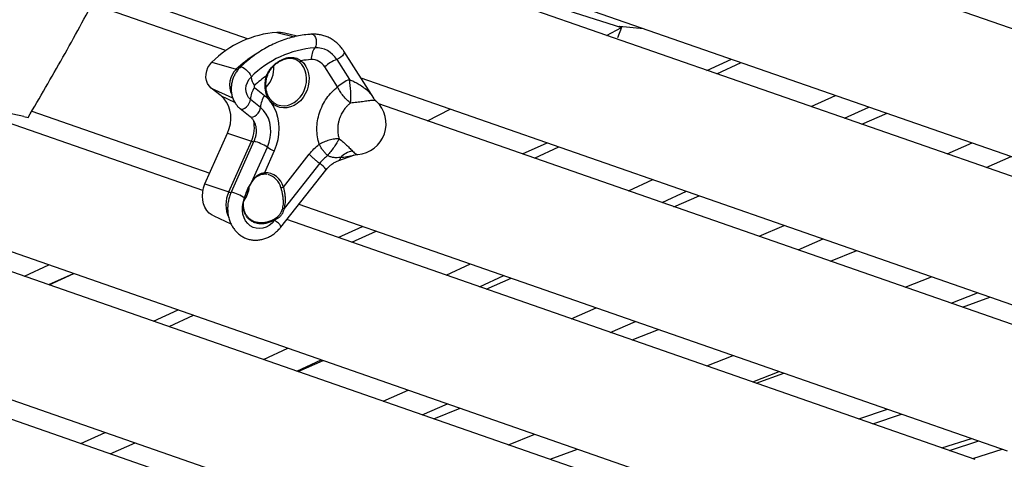
# Model space of a CAD drawing. Units: millimetres. Extents: x 4542 to 24285, y 2531 to 18602.
# Drawn here: x 19967 to 20495, y 8467 to 8704 of the extents above; entities that cross this region are included whole.
import ezdxf

# ---------------------------------------------------------------- set-up
doc = ezdxf.new("R2010")
doc.units = ezdxf.units.MM
doc.header["$LTSCALE"] = 100
doc.linetypes.add('SLD-Continua', pattern=[0])

msp = doc.modelspace()

# ---------------------------------------------------------------- linework, layer by layer
at = {"color": 7, "linetype": 'SLD-Continua', "lineweight": 25}
for p, q in [((20044.2, 8788.51), (20545.92, 8613.62)), ((20545.23, 8603.27), (20039.83, 8779.44)), ((20049.24, 8776.16), (20289.75, 8699.28)), ((20737.24, 8615.76), (20386.26, 8738.11)), ((19995.93, 8725.91), (20089.44, 8693.31)), ((20077.51, 8686.88), (20005.65, 8711.93)), ((20281.83, 8695.08), (20289.75, 8699.28)), ((20289.75, 8699.28), (20287.73, 8693.8)), ((20288.29, 8699.75), (20288.76, 8699.96)), ((20288.76, 8699.96), (20301.65, 8698.76)), ((20104.81, 8696.69), (20114.26, 8694.32)), ((20115.67, 8694.61), (20108.85, 8696.31)), ((20156.83, 8661.29), (20140.79, 8686.6)), ((20069.95, 8680.66), (20083.05, 8676.84)), ((20113.5, 8682.43), (20112.25, 8682.66)), ((20137.4, 8667.37), (20130.57, 8678.14)), ((20137, 8682.11), (20143.83, 8671.34)), ((20335.7, 8676.3), (20348.91, 8682.29)), ((20341.03, 8674.45), (20354.1, 8680.48)), ((20149.89, 8672.24), (20624.8, 8506.69)), ((20074.95, 8662.52), (20069.54, 8666.8)), ((20069.54, 8666.8), (20081.11, 8661.56)), ((20074.95, 8662.52), (20082.12, 8659.27)), ((20092.79, 8667.02), (20098.19, 8662.74)), ((20391.61, 8656.82), (20404.68, 8662.85)), ((20096.04, 8656.36), (20090.63, 8660.64)), ((20104.37, 8658.18), (20104.73, 8658.01)), ((20607.73, 8502.05), (20159.49, 8658.3)), ((19968.96, 8651.58), (19971.33, 8650.97)), ((19973.29, 8654.38), (20068.84, 8621.07)), ((20085.13, 8655.71), (20090.53, 8651.43)), ((20185.64, 8649.19), (20197.89, 8655.51)), ((20409.59, 8650.55), (20422.65, 8656.58)), ((20418.89, 8647.31), (20432.34, 8653.21)), ((20065.15, 8611.76), (19960.18, 8648.35)), ((20066.25, 8615.25), (20078.41, 8642.6)), ((20078.41, 8642.6), (20091.18, 8638.29)), ((20079.02, 8610.95), (20091.18, 8638.29)), ((20092.49, 8638.22), (20080.33, 8610.87)), ((20236.69, 8631.39), (20249.89, 8637.38)), ((20464.58, 8631.38), (20478.03, 8637.28)), ((20091.27, 8615.98), (20099.75, 8635.04)), ((20103.36, 8633.03), (20098.15, 8621.31)), ((20108.33, 8613.59), (20122.21, 8631.19)), ((20138.08, 8627.88), (20146.14, 8630.67)), ((20243.05, 8629.18), (20256.11, 8635.21)), ((20127.85, 8626.35), (20108.68, 8602.03)), ((20485.58, 8624.06), (20499.03, 8629.96)), ((20106.97, 8592.09), (20131.09, 8622.69)), ((20066.25, 8615.25), (20079.02, 8610.95)), ((20091.24, 8615.85), (20091.46, 8616.21)), ((20293.62, 8611.55), (20306.69, 8617.58)), ((20311.6, 8605.28), (20324.67, 8611.32)), ((20087.37, 8607.18), (20087.52, 8607.74)), ((20087.59, 8607.83), (20087.68, 8608.08)), ((20116.67, 8604.4), (20496.79, 8471.89)), ((20318, 8603.05), (20331.45, 8608.95)), ((20070.94, 8598.07), (20080.2, 8593.85)), ((20103.31, 8596.32), (20103.54, 8596.44)), ((20103.88, 8595.95), (20103.65, 8595.81)), ((20103.88, 8595.95), (20103.73, 8595.75)), ((20479.72, 8467.25), (20110.12, 8596.09)), ((19932.63, 8589.12), (20368.78, 8437.08)), ((20137.67, 8586.49), (20150.87, 8592.47)), ((20145.06, 8583.91), (20158.12, 8589.94)), ((20363.69, 8587.12), (20377.14, 8593.02)), ((20384.69, 8579.8), (20398.14, 8585.7)), ((20351.71, 8432.44), (19926.97, 8580.51)), ((20401.93, 8573.79), (20416.12, 8579.43)), ((20195.63, 8566.28), (20208.7, 8572.31)), ((19969.3, 8565.75), (19982.42, 8571.77)), ((19982.51, 8561.15), (19995.62, 8567.16)), ((19982.61, 8561.11), (19995.81, 8567.1)), ((20213.61, 8560.01), (20226.68, 8566.05)), ((20217.11, 8558.79), (20230.56, 8564.69)), ((20442.06, 8559.8), (20456.26, 8565.44)), ((20466.74, 8551.2), (20480.93, 8556.84)), ((20472.83, 8549.08), (20487.59, 8554.52)), ((20038.65, 8541.58), (20051.85, 8547.56)), ((20262.8, 8542.86), (20276.25, 8548.77)), ((20047.07, 8538.64), (20060.13, 8544.68)), ((20283.8, 8535.54), (20297.25, 8541.45)), ((20295.49, 8531.47), (20309.68, 8537.11)), ((19888.06, 8525.23), (20240.78, 8402.28)), ((20097.65, 8521.01), (20110.71, 8527.05)), ((20115.62, 8514.74), (20128.69, 8520.78)), ((20116.22, 8514.54), (20129.67, 8520.44)), ((20335.62, 8517.48), (20349.81, 8523.12)), ((20223.71, 8397.64), (19881.88, 8516.8)), ((20360.3, 8508.88), (20374.49, 8514.52)), ((20362.17, 8508.23), (20376.92, 8513.67)), ((20161.91, 8498.61), (20175.36, 8504.51)), ((20182.91, 8491.29), (20196.36, 8497.19)), ((20189.05, 8489.15), (20203.24, 8494.79)), ((20417.22, 8489.04), (20432.62, 8494.26)), ((20424.73, 8486.42), (20440.18, 8491.62)), ((19999.66, 8475.74), (20012.72, 8481.78)), ((20229.18, 8475.16), (20243.37, 8480.8)), ((20461.79, 8473.5), (20477.61, 8478.57)), ((20465.85, 8472.08), (20481.67, 8477.16)), ((20015.32, 8470.28), (20028.78, 8476.18)), ((20251.5, 8467.38), (20266.26, 8472.82)), ((20478.41, 8467.71), (20494.16, 8472.8))]:
    msp.add_line(p, q, dxfattribs=at)
at = {"color": 7, "linetype": 'SLD-Continua', "lineweight": 25, "flags": 128}
for points in [[(20123.64, 8695.69), (20123.73, 8695.69), (20124.41, 8695.47), (20125.04, 8694.89), (20125.54, 8693.98), (20125.88, 8692.86), (20126.02, 8691.61), (20125.95, 8690.38), (20125.67, 8689.27), (20125.2, 8688.41)], [(20140.79, 8686.6), (20140.87, 8686.44), (20140.92, 8685.78), (20140.63, 8684.99), (20140.02, 8684.15), (20139.15, 8683.34), (20138.11, 8682.64), (20137, 8682.11)], [(20069.54, 8666.8), (20068.46, 8667.89), (20067.61, 8669.25), (20067.05, 8670.82), (20066.79, 8672.53), (20066.84, 8674.31), (20067.2, 8676.09), (20067.86, 8677.79), (20068.79, 8679.33), (20069.95, 8680.66)], [(20085.32, 8678.14), (20085.36, 8678.17), (20085.81, 8678.25), (20086.47, 8678.03), (20087.3, 8677.54), (20088.2, 8676.82), (20089.1, 8675.94), (20089.89, 8675), (20090.51, 8674.08), (20090.88, 8673.28), (20090.98, 8672.67)], [(20117.93, 8681.46), (20119.29, 8680.08), (20120.42, 8678.44), (20121.28, 8676.56), (20121.85, 8674.51), (20122.12, 8672.34), (20122.06, 8670.1), (20121.7, 8667.86), (20121.04, 8665.67), (20120.09, 8663.59), (20118.88, 8661.67), (20117.45, 8659.98), (20115.82, 8658.55), (20114.05, 8657.41), (20112.18, 8656.61), (20110.26, 8656.16), (20108.34, 8656.07), (20106.47, 8656.35), (20104.7, 8656.98), (20103.09, 8657.96), (20101.66, 8659.25), (20100.46, 8660.83), (20099.52, 8662.64), (20098.87, 8664.65), (20098.52, 8666.79), (20098.48, 8669.02), (20098.75, 8671.27), (20099.33, 8673.48)], [(20104.73, 8658.01), (20105.14, 8657.83), (20106.89, 8657.35), (20108.72, 8657.22), (20110.58, 8657.46), (20112.41, 8658.06), (20114.17, 8659.01), (20115.81, 8660.26), (20117.27, 8661.8), (20118.52, 8663.58), (20119.52, 8665.54), (20120.24, 8667.62), (20120.67, 8669.78), (20120.78, 8671.95), (20120.58, 8674.06), (20120.07, 8676.06), (20119.26, 8677.88), (20118.19, 8679.48), (20116.87, 8680.82)], [(20090.63, 8660.64), (20089.59, 8661.73), (20088.81, 8663.1), (20088.35, 8664.68), (20088.23, 8666.39), (20088.45, 8668.13), (20089.01, 8669.82), (20089.87, 8671.36), (20090.98, 8672.67)], [(20078.41, 8642.6), (20079.31, 8645.01), (20079.89, 8647.51), (20080.14, 8650.04), (20080.05, 8652.53), (20079.63, 8654.93), (20078.89, 8657.18), (20077.85, 8659.23), (20076.52, 8661.02), (20074.95, 8662.52)], [(20098.19, 8662.74), (20100.14, 8660.95), (20101.85, 8658.85), (20103.28, 8656.49), (20104.42, 8653.9), (20105.26, 8651.11), (20105.77, 8648.18), (20105.95, 8645.15), (20105.79, 8642.07), (20105.3, 8638.99), (20104.49, 8635.96), (20103.36, 8633.03)], [(20085.13, 8655.71), (20085.15, 8655.69), (20085.82, 8655.44), (20086.66, 8655.52), (20087.6, 8655.92), (20088.54, 8656.62), (20089.38, 8657.54), (20090.05, 8658.58), (20090.49, 8659.65), (20090.63, 8660.64)], [(20090.53, 8651.43), (20090.56, 8651.41), (20091.22, 8651.15), (20092.07, 8651.24), (20093, 8651.64), (20093.94, 8652.34), (20094.79, 8653.26), (20095.46, 8654.3), (20095.89, 8655.37), (20096.04, 8656.36)], [(20099.75, 8635.04), (20100.71, 8637.62), (20101.33, 8640.3), (20101.59, 8643), (20101.5, 8645.67), (20101.05, 8648.24), (20100.26, 8650.65), (20099.14, 8652.84), (20097.72, 8654.76), (20096.04, 8656.36)], [(20131.09, 8622.69), (20131.14, 8622.88), (20130.95, 8623.36), (20130.48, 8624.01), (20129.75, 8624.78), (20128.84, 8625.59), (20127.85, 8626.35)], [(20098.15, 8621.31), (20098.13, 8621.13), (20098.09, 8620.96), (20098.03, 8620.81), (20097.95, 8620.69), (20097.87, 8620.59), (20097.77, 8620.53), (20097.67, 8620.5), (20097.57, 8620.51)], [(20099.62, 8620.37), (20099.13, 8620.45), (20097.57, 8620.51)], [(20070.94, 8598.07), (20070.06, 8598.53), (20068.56, 8599.64), (20067.28, 8601.04), (20066.24, 8602.71), (20065.48, 8604.59), (20065.02, 8606.63), (20064.86, 8608.78), (20065.02, 8610.98), (20065.49, 8613.15), (20066.25, 8615.25)], [(20103.73, 8595.75), (20102.34, 8594.24), (20100.77, 8593), (20099.08, 8592.08), (20097.31, 8591.5), (20095.52, 8591.27), (20093.76, 8591.42), (20092.08, 8591.92), (20090.55, 8592.77), (20089.19, 8593.94), (20088.07, 8595.39), (20087.2, 8597.08), (20086.62, 8598.96), (20086.34, 8600.98), (20086.38, 8603.06), (20086.73, 8605.15), (20087.37, 8607.18)], [(20106.97, 8592.09), (20107.01, 8592.28), (20106.83, 8592.75), (20106.35, 8593.41), (20105.63, 8594.18), (20104.72, 8594.99), (20103.73, 8595.75)]]:
    msp.add_lwpolyline(points, dxfattribs=at)
at = {"color": 7, "linetype": 'SLD-Continua', "lineweight": 25}
for centre, radius, start, end in [((20108.92, 8641.82), 55.03, 94.2856, 135.0978), ((20105.55, 8683), 13.71, 76.0784, 93.0871), ((20127.76, 8630.31), 64.53, 122.374, 133.8562), ((20129.24, 8634.55), 54.01, 94.2856, 135.0978), ((20135.33, 8681.7), 12.14, 146.478, 178.2174), ((20125.83, 8675.37), 13.05, 31.111, 92.7436), ((20089.6, 8677.1), 13.6, 313.9529, 6.0233), ((20116.87, 8682.01), 1.19, 270.0614, 332.7287), ((20125.32, 8641.24), 40.89, 92.9802, 100.409), ((20123.58, 8673.92), 8.17, 31.111, 92.7436), ((20144.18, 8663.31), 20.12, 110.891, 132.539), ((20090.98, 8668.4), 11.58, 133.2257, 206.4607), ((20083.96, 8679.58), 2.89, 251.5993, 275.057), ((20099.54, 8673.47), 8.6, 185.341, 218.5536), ((20131.52, 8627.76), 55.91, 125.1475, 133.8007), ((20101.79, 8680.54), 7.47, 250.7701, 254.0475), ((20093.32, 8667.55), 0.753, 131.5877, 225.0805), ((20151, 8652.54), 20.12, 110.891, 132.539), ((20091.91, 8662.76), 52.62, 355.5947, 9.386), ((20103.09, 8659.99), 12.47, 145.6773, 176.9865), ((20108.5, 8655.71), 12.47, 145.6773, 176.9865), ((20146.97, 8647.56), 16.5, 274.3751, 47.1347), ((20075.12, 8645.61), 17.65, 335.5036, 13.0681), ((20094.3, 8646.89), 9.15, 250.0397, 257.7939), ((20085.25, 8611.82), 27.37, 58.0158, 74.6718), ((20113.7, 8655.9), 25.1, 236.2245, 245.6707), ((20147.35, 8621.45), 11.59, 99.485, 136.2493), ((20137.33, 8629.35), 1.65, 297.0061, 3.9378), ((20098.37, 8611.04), 10.27, 14.3317, 91.2263), ((20097.61, 8610.87), 9.72, 14.6643, 74.8453), ((20091, 8616.01), 0.274, 328.517, 354.2634), ((20093.81, 8604.03), 16.33, 154.9576, 204.8599), ((20080.42, 8613.74), 3.12, 243.3042, 271.691), ((20072.68, 8583.45), 28.47, 58.5665, 74.4149), ((20076.22, 8614.79), 13.83, 322.7178, 355.3081), ((20107.31, 8615.34), 2.03, 261.7964, 300.1243), ((20087.26, 8607.29), 0.158, 313.628, 344.3274), ((20087.47, 8607.86), 0.133, 295.7042, 344.3023), ((20108.09, 8599.69), 2.41, 75.9022, 92.1594), ((20100.39, 8594.05), 3.7, 28.4295, 37.9398), ((20100.7, 8594.12), 3.67, 29.7717, 39.2053), ((20128.53, 8630.35), 42.57, 234.2382, 234.3727)]:
    msp.add_arc(centre, radius, start, end, dxfattribs=at)
for points, knots in [([(19968.96, 8651.58), (19907.41, 8663.39), (19784.3, 8687.03), (19550.25, 8732.09), (19377.51, 8765.54), (19266.47, 8787.04)], [0, 0, 0, 0, 0.2631723, 0.5263446, 1, 1, 1, 1]), ([(19971.32, 8650.97), (19977.6, 8661.7), (19990.15, 8683.15), (20002.06, 8705.22), (20008.01, 8716.26)], [0, 0, 0, 0, 0.4999987, 1, 1, 1, 1]), ([(20123.64, 8695.69), (20122.92, 8695.64), (20120.87, 8695.51), (20117.49, 8695.05), (20113.53, 8694.21), (20109.59, 8693.07), (20105.69, 8691.63), (20101.86, 8689.9), (20098.11, 8687.88), (20094.45, 8685.58), (20090.91, 8683.02), (20087.87, 8680.52), (20086.05, 8678.82), (20085.32, 8678.14)], [0, 0, 0, 0, 0.0532123, 0.1505791, 0.2480418, 0.3456486, 0.4433982, 0.5412831, 0.6392913, 0.737408, 0.8356173, 0.9339032, 1, 1, 1, 1]), ([(20140.79, 8686.6), (20140.52, 8687.01), (20139.77, 8688.13), (20138.37, 8689.79), (20136.55, 8691.5), (20134.54, 8692.94), (20132.39, 8694.1), (20130.12, 8694.95), (20127.76, 8695.5), (20125.59, 8695.74), (20124.21, 8695.7), (20123.64, 8695.69)], [0, 0, 0, 0, 0.070279, 0.192859, 0.314935, 0.436241, 0.556857, 0.676952, 0.796769, 0.916511, 1, 1, 1, 1]), ([(20099.33, 8673.48), (20099.63, 8674.16), (20100.23, 8675.53), (20101.54, 8677.36), (20103.07, 8679.02), (20104.8, 8680.45), (20106.67, 8681.65), (20108.57, 8682.53), (20110.43, 8683.09), (20112.77, 8683.4), (20115.33, 8683.09), (20117.13, 8681.96), (20117.93, 8681.46)], [0, 0, 0, 0, 0.084691, 0.171768, 0.257669, 0.345635, 0.435271, 0.527507, 0.611142, 0.696853, 0.866374, 1, 1, 1, 1]), ([(20085.32, 8678.14), (20085.03, 8677.85), (20084.25, 8677.06), (20083.13, 8675.6), (20082.04, 8673.75), (20081.2, 8671.75), (20080.63, 8669.66), (20080.32, 8667.52), (20080.31, 8665.37), (20080.58, 8663.26), (20081.15, 8661.24), (20081.99, 8659.37), (20083.1, 8657.68), (20084.19, 8656.49), (20084.91, 8655.89), (20085.13, 8655.71)], [0, 0, 0, 0, 0.0488703, 0.1315255, 0.2144263, 0.2976257, 0.3810603, 0.464693, 0.5484803, 0.6323351, 0.7160943, 0.7995118, 0.8822937, 0.9641779, 1, 1, 1, 1]), ([(20099.75, 8673.35), (20099.95, 8673.89), (20100.39, 8675.04), (20101.4, 8676.67), (20102.65, 8678.23), (20104.11, 8679.61), (20105.67, 8680.77), (20107.28, 8681.68), (20108.85, 8682.33), (20110.37, 8682.7), (20111.53, 8682.84), (20112.16, 8682.76), (20112.33, 8682.74)], [0, 0, 0, 0, 0.095513, 0.201289, 0.311478, 0.423096, 0.533981, 0.642331, 0.74907, 0.853866, 0.960275, 1, 1, 1, 1]), ([(20116.87, 8680.82), (20116.15, 8681.39), (20115.09, 8682.22), (20113.88, 8682.38), (20113.5, 8682.43)], [0, 0, 0, 0, 0.685405, 1, 1, 1, 1]), ([(20104.4, 8658.21), (20104.2, 8658.3), (20103.51, 8658.62), (20102.46, 8659.46), (20101.29, 8660.7), (20100.34, 8662.19), (20099.61, 8663.86), (20099.12, 8665.68), (20098.89, 8667.61), (20098.92, 8669.59), (20099.2, 8671.53), (20099.56, 8672.76), (20099.74, 8673.35)], [0, 0, 0, 0, 0.042872, 0.151896, 0.260518, 0.368574, 0.476097, 0.583218, 0.690077, 0.79678, 0.903392, 1, 1, 1, 1]), ([(20127.58, 8636.57), (20127.21, 8637.89), (20126.49, 8640.53), (20126.22, 8644.81), (20126.59, 8649.16), (20127.62, 8653.46), (20129.27, 8657.56), (20131.5, 8661.34), (20134.2, 8664.72), (20136.33, 8666.49), (20137.4, 8667.37)], [0, 0, 0, 0, 0.125004, 0.25, 0.375, 0.5, 0.625, 0.75, 0.874996, 1, 1, 1, 1]), ([(20143.83, 8671.34), (20144.6, 8671.01), (20146.25, 8670.29), (20148.64, 8669.02), (20151.16, 8667.41), (20153.69, 8665.28), (20155.62, 8663.22), (20156.5, 8661.7), (20156.76, 8661.24)], [0, 0, 0, 0, 0.121781, 0.26246, 0.435584, 0.646098, 0.893623, 1, 1, 1, 1]), ([(20144.38, 8658.72), (20143.97, 8658.4), (20143.12, 8657.72), (20141.9, 8656.45), (20140.6, 8654.79), (20139.33, 8652.65), (20138.41, 8650.37), (20137.85, 8648.26), (20137.56, 8646.46), (20137.44, 8644.33), (20137.59, 8641.96), (20138.04, 8640.32), (20138.26, 8639.54)], [0, 0, 0, 0, 0.075562, 0.158876, 0.250089, 0.370412, 0.499997, 0.584208, 0.667515, 0.750094, 0.881163, 1, 1, 1, 1]), ([(20158.16, 8659.62), (20158.12, 8659.68), (20157.95, 8659.89), (20157.35, 8660.04), (20156.12, 8660.14), (20154.04, 8659.92), (20151.02, 8659.47), (20147.73, 8658.99), (20145.5, 8658.81), (20144.38, 8658.72)], [0, 0, 0, 0, 0.046296, 0.161482, 0.279378, 0.486668, 0.669843, 0.834621, 1, 1, 1, 1]), ([(20158.21, 8659.68), (20158.11, 8659.76), (20157.59, 8660.18), (20157.11, 8660.76), (20156.85, 8661.27), (20156.83, 8661.3)], [0, 0, 0, 0, 0.18408, 0.959244, 1, 1, 1, 1]), ([(20090.53, 8651.43), (20090.69, 8651.3), (20091.2, 8650.87), (20091.97, 8649.97), (20092.75, 8648.63), (20093.31, 8647.1), (20093.65, 8645.44), (20093.74, 8643.68), (20093.59, 8641.88), (20093.21, 8640.11), (20092.78, 8638.9), (20092.52, 8638.3), (20092.49, 8638.22)], [0, 0, 0, 0, 0.053724, 0.178524, 0.299704, 0.417489, 0.533316, 0.648128, 0.762443, 0.876499, 0.984346, 1, 1, 1, 1]), ([(20122.21, 8631.19), (20123.04, 8632.19), (20124.69, 8634.17), (20126.61, 8635.77), (20127.58, 8636.57)], [0, 0, 0, 0, 0.500509, 1, 1, 1, 1]), ([(20131.96, 8630.47), (20131.53, 8630.94), (20130.67, 8631.88), (20129.49, 8633.42), (20128.42, 8635.01), (20127.86, 8636.05), (20127.58, 8636.57)], [0, 0, 0, 0, 0.25255, 0.501115, 0.749111, 1, 1, 1, 1]), ([(20138.26, 8639.54), (20139.06, 8638.92), (20140.65, 8637.67), (20142.83, 8635.63), (20144.37, 8633.99), (20145.15, 8633.19), (20145.44, 8632.88)], [0, 0, 0, 0, 0.270974, 0.541552, 0.824012, 1, 1, 1, 1]), ([(20138.98, 8629.46), (20138.4, 8629.42), (20137.15, 8629.32), (20135.36, 8629.37), (20133.55, 8629.83), (20132.46, 8630.26), (20131.96, 8630.47)], [0, 0, 0, 0, 0.268983, 0.581958, 0.808289, 1, 1, 1, 1]), ([(20146.13, 8630.68), (20144.93, 8630.31), (20142.67, 8629.62), (20140.16, 8629.51), (20138.98, 8629.46)], [0, 0, 0, 0, 0.529215, 1, 1, 1, 1]), ([(20145.44, 8632.88), (20145.76, 8632.58), (20146.39, 8631.98), (20147.2, 8631.4), (20147.81, 8631.09), (20148.12, 8631.14), (20148.23, 8631.15)], [0, 0, 0, 0, 0.26727, 0.540866, 0.837358, 1, 1, 1, 1]), ([(20146.14, 8630.64), (20146.57, 8630.79), (20147.26, 8631.03), (20147.96, 8631.06), (20148.24, 8631.07)], [0, 0, 0, 0, 0.611089, 1, 1, 1, 1]), ([(20131.09, 8622.69), (20131.31, 8622.97), (20131.98, 8623.79), (20133.21, 8625.01), (20134.8, 8626.25), (20136.43, 8627.23), (20137.54, 8627.67), (20138.08, 8627.88)], [0, 0, 0, 0, 0.111286, 0.336077, 0.5609377, 0.7863364, 1, 1, 1, 1]), ([(20091.27, 8615.98), (20091.67, 8616.63), (20092.47, 8617.96), (20093.76, 8619.39), (20095.14, 8620.4), (20096.52, 8621.06), (20097.61, 8621.23), (20098.15, 8621.31)], [0, 0, 0, 0, 0.235695, 0.478079, 0.649151, 0.82439, 1, 1, 1, 1]), ([(20091.46, 8616.21), (20091.58, 8616.42), (20091.99, 8617.11), (20092.75, 8618.1), (20093.81, 8619.14), (20094.98, 8619.88), (20096.22, 8620.32), (20097.12, 8620.51), (20097.66, 8620.49), (20097.73, 8620.49)], [0, 0, 0, 0, 0.08016, 0.265299, 0.460606, 0.658956, 0.822112, 0.973954, 1, 1, 1, 1]), ([(20087.52, 8607.74), (20087.65, 8608.19), (20087.89, 8609.11), (20088.38, 8610.65), (20089.11, 8612.43), (20090.18, 8614.32), (20090.92, 8615.44), (20091.27, 8615.98)], [0, 0, 0, 0, 0.156729, 0.319375, 0.509933, 0.762404, 1, 1, 1, 1]), ([(20087.68, 8608.08), (20087.74, 8608.27), (20087.95, 8608.94), (20088.35, 8610.19), (20089.01, 8611.81), (20089.79, 8613.4), (20090.59, 8614.78), (20091.04, 8615.53), (20091.23, 8615.86)], [0, 0, 0, 0, 0.07096, 0.249608, 0.445735, 0.66384, 0.853792, 1, 1, 1, 1]), ([(20080.33, 8610.87), (20080.15, 8610.45), (20079.65, 8609.26), (20079.03, 8607.23), (20078.56, 8604.81), (20078.38, 8602.35), (20078.47, 8599.92), (20078.85, 8597.55), (20079.52, 8595.28), (20080.45, 8593.16), (20081.64, 8591.22), (20083.06, 8589.5), (20084.69, 8588.03), (20086.48, 8586.83), (20088.42, 8585.93), (20090.45, 8585.33), (20092.55, 8585.04), (20094.68, 8585.06), (20096.82, 8585.39), (20098.92, 8586.02), (20100.96, 8586.94), (20102.91, 8588.15), (20104.73, 8589.62), (20106.06, 8590.98), (20106.77, 8591.85), (20106.97, 8592.09)], [0, 0, 0, 0, 0.026136, 0.072525, 0.118986, 0.165498, 0.212042, 0.258583, 0.30506, 0.35139, 0.397473, 0.443213, 0.488547, 0.533466, 0.578027, 0.622344, 0.66655, 0.710772, 0.755161, 0.799828, 0.844835, 0.890187, 0.935847, 0.981756, 1, 1, 1, 1]), ([(20108, 8602.1), (20108.17, 8603.15), (20108.45, 8604.92), (20108.28, 8607.53), (20107.96, 8609.65), (20107.52, 8611.63), (20107.19, 8612.76), (20107.02, 8613.33)], [0, 0, 0, 0, 0.2852418, 0.4798646, 0.6795818, 0.8372055, 1, 1, 1, 1]), ([(20108.33, 8613.59), (20108.47, 8613.02), (20108.76, 8611.86), (20109.1, 8609.86), (20109.3, 8607.66), (20109.31, 8604.96), (20108.91, 8603.12), (20108.68, 8602.03)], [0, 0, 0, 0, 0.154799, 0.314947, 0.509419, 0.709221, 1, 1, 1, 1]), ([(20103.65, 8595.81), (20102.98, 8595.47), (20101.62, 8594.8), (20099.51, 8594.14), (20097.38, 8593.81), (20095.33, 8593.84), (20093.39, 8594.24), (20091.64, 8594.98), (20090.08, 8596.06), (20088.8, 8597.43), (20087.8, 8599.06), (20087.13, 8600.86), (20086.81, 8602.82), (20086.82, 8604.95), (20087.18, 8606.4), (20087.37, 8607.18)], [0, 0, 0, 0, 0.076202, 0.15462, 0.231108, 0.309964, 0.384975, 0.462275, 0.536713, 0.613398, 0.687465, 0.763716, 0.837612, 0.913604, 1, 1, 1, 1]), ([(20088.01, 8599.31), (20087.98, 8599.35), (20087.66, 8599.85), (20087.28, 8600.99), (20086.92, 8602.7), (20086.88, 8604.5), (20087.06, 8606.04), (20087.35, 8606.94), (20087.45, 8607.24)], [0, 0, 0, 0, 0.017127, 0.234928, 0.452954, 0.670246, 0.890661, 1, 1, 1, 1]), ([(20087.42, 8607.25), (20087.42, 8607.27), (20087.48, 8607.45), (20087.54, 8607.65), (20087.59, 8607.82)], [0, 0, 0, 0, 0.1214589, 1, 1, 1, 1]), ([(20087.87, 8599.45), (20088.14, 8598.98), (20088.7, 8597.98), (20089.92, 8596.72), (20091.41, 8595.67), (20093.12, 8594.93), (20095, 8594.52), (20097.03, 8594.48), (20098.44, 8594.6), (20099.17, 8594.81), (20099.18, 8594.81)], [0, 0, 0, 0, 0.126075, 0.267053, 0.41215, 0.554414, 0.700908, 0.846975, 0.997549, 1, 1, 1, 1]), ([(20103.54, 8596.44), (20103.92, 8596.67), (20104.81, 8597.21), (20105.98, 8598.35), (20107.23, 8599.97), (20107.72, 8601.32), (20108, 8602.1)], [0, 0, 0, 0, 0.177057, 0.415691, 0.662053, 1, 1, 1, 1]), ([(20108.68, 8602.03), (20108.44, 8601.14), (20108.06, 8599.68), (20106.73, 8597.9), (20105.41, 8596.69), (20104.33, 8596.16), (20103.88, 8595.95)], [0, 0, 0, 0, 0.340016, 0.558564, 0.819693, 1, 1, 1, 1]), ([(20099.18, 8594.81), (20099.86, 8594.99), (20101.26, 8595.35), (20102.62, 8595.99), (20103.31, 8596.32)], [0, 0, 0, 0, 0.488518, 1, 1, 1, 1])]:
    msp.add_open_spline(points, degree=3, knots=knots, dxfattribs=at)
for points in [[(20144.38, 8658.72), (20143.73, 8659.25), (20142.42, 8660.31), (20140.47, 8662.51), (20138.69, 8664.93), (20137.83, 8666.56), (20137.4, 8667.37)], [(20138.26, 8639.54), (20137.43, 8639.51), (20135.76, 8639.44), (20132.9, 8638.8), (20130.05, 8637.85), (20128.4, 8637), (20127.58, 8636.57)], [(20138.26, 8639.54), (20137.9, 8638.86), (20137.17, 8637.49), (20135.59, 8635.08), (20133.8, 8632.63), (20132.57, 8631.19), (20131.96, 8630.47)], [(20122.21, 8631.19), (20122.6, 8630.79), (20123.4, 8629.98), (20124.81, 8628.73), (20126.3, 8627.49), (20127.34, 8626.73), (20127.85, 8626.35)], [(20131.96, 8630.47), (20131.22, 8629.85), (20129.75, 8628.63), (20128.49, 8627.11), (20127.85, 8626.35)]]:
    msp.add_open_spline(points, degree=3, dxfattribs=at)

doc.saveas('drawing.dxf')
